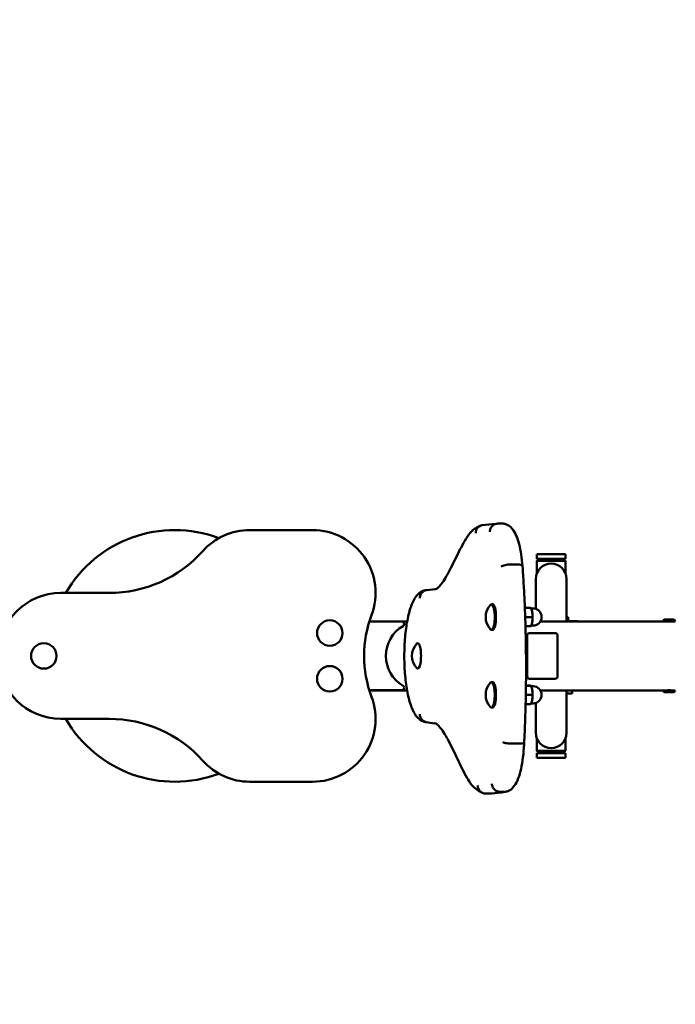
# Model space of a CAD drawing. Units: millimetres. Extents: x 2899 to 6797, y 2249 to 5727.
# Drawn here: x 4887 to 5460, y 3847 to 4708 of the extents above; entities that cross this region are included whole.
import ezdxf

# ---------------------------------------------------------------- set-up
doc = ezdxf.new("R2010")
doc.units = ezdxf.units.MM
doc.header["$LTSCALE"] = 25
doc.layers.add('Widoczne (ISO)', color=7, linetype='Continuous', lineweight=50)
doc.layers.add('Wymiar (ISO)', color=7, linetype='Continuous', lineweight=25)
doc.styles.add('Tekst notatki (ISO)', font='tahoma.ttf')
doc.dimstyles.new('Domyślne (ISO)', dxfattribs={"dimscale": 25, "dimtxt": 3.5, "dimasz": 2.5, "dimexe": 3.175, "dimexo": 0, "dimgap": 0.762, "dimtad": 1, "dimrnd": 1e-08, "dimzin": 0, "dimtxsty": 'Tekst notatki (ISO)', "dimcen": 0.09, "dimdle": 10, "dimclrd": 256, "dimclre": 256, "dimclrt": 256, "dimazin": 0, "dimtfac": 1.001486, "dimtmove": 0, "dimatfit": 3, "dimfxl": 1, "dimtolj": 1, "dimtzin": 0, "dimlwd": -1, "dimlwe": -1, "dimarcsym": 0})

# ---------------------------------------------------------------- blocks, each defined once
blk = doc.blocks.new('*D6')
at = {"layer": 'Defpoints', "color": 0, "transparency": 16777216}
for p in [(3011.17, 5726.56), (4997.21, 5726.56), (4197.21, 2576.56)]:
    blk.add_point(p, dxfattribs=at)
at = {"layer": 'Wymiar (ISO)', "transparency": 16777216}
for p, q in [((4997.21, 5726.56), (2931.79, 5726.56)), ((3011.17, 2639.06), (3011.17, 5664.06)), ((4197.21, 2576.56), (2931.79, 2576.56))]:
    blk.add_line(p, q, dxfattribs=at)
for points in [[(3000.75, 5664.06), (3021.58, 5664.06), (3011.17, 5726.56)], [(3000.75, 2639.06), (3021.58, 2639.06), (3011.17, 2576.56)]]:
    blk.add_solid(points, dxfattribs=at)
at = {"layer": 'Wymiar (ISO)', "transparency": 16777216, "insert": (2900.97, 4025.45), "char_height": 87.5, "attachment_point": 1, "rotation": 90, "style": 'Tekst notatki (ISO)'}
blk.add_mtext('\\A1;3150', dxfattribs=at)

msp = doc.modelspace()

# ---------------------------------------------------------------- linework, layer by layer
at = {"layer": 'Widoczne (ISO)'}
for p, q in [((5142.71, 4261.56), (5087.71, 4261.56)), ((5291.23, 4265.89), (5299.4, 4266.72)), ((5299.42, 4266.72), (5303.83, 4267.15)), ((5309.29, 4267.18), (5304.47, 4267.18)), ((5338.71, 4240.56), (5363.71, 4240.56)), ((5338.71, 4236.56), (5338.71, 4240.56)), ((5363.71, 4236.56), (5338.71, 4236.56)), ((5339.71, 4235.56), (5338.71, 4234.56)), ((5339.71, 4235.56), (5362.71, 4235.56)), ((5362.71, 4235.56), (5363.71, 4234.56)), ((5363.71, 4236.56), (5363.71, 4240.56)), ((5320.96, 4231.54), (5316.13, 4231.54)), ((5363.71, 4234.56), (5338.71, 4234.56)), ((5338.71, 4234.56), (5338.71, 4223.72)), ((5363.71, 4234.56), (5363.71, 4223.72)), ((5337.76, 4218.76), (5337.76, 4192.66)), ((5364.66, 4181.71), (5364.66, 4218.76)), ((5242.46, 4209.08), (5249.78, 4209.93)), ((4964.72, 4206.56), (4922.71, 4206.56)), ((5299.07, 4196.71), (5300.1, 4196.71)), ((5328.2, 4193.63), (5331.09, 4193.63)), ((5328.21, 4193.48), (5333.48, 4193.48)), ((5333.9, 4192.65), (5333.48, 4193.49)), ((5333.69, 4193.06), (5335.35, 4193.06)), ((5328.68, 4185.41), (5334.64, 4185.41)), ((5366.21, 4185.56), (5364.66, 4185.56)), ((5366.21, 4185.56), (5366.21, 4182.56)), ((5220.71, 4181.56), (5192.25, 4181.56)), ((5192.3, 4181.71), (5225.33, 4181.71)), ((5222.71, 4179.36), (5222.71, 4179.56)), ((5328.76, 4177.48), (5333.41, 4177.48)), ((5333.9, 4178.47), (5333.41, 4177.49)), ((5333.69, 4178.06), (5335.35, 4178.06)), ((5381.35, 4181.71), (5341.79, 4181.71)), ((5366.21, 4182.56), (5364.66, 4182.56)), ((5364.66, 4182.06), (5374.21, 4182.06)), ((5374.21, 4182.06), (5374.56, 4181.71)), ((5381.35, 4181.71), (5448.96, 4181.71)), ((5459.73, 4181.71), (5448.96, 4181.71)), ((5458.18, 4183.26), (5450.51, 4183.26)), ((5299.07, 4174.41), (5300.1, 4174.41)), ((5330.27, 4167.56), (5329.59, 4167.56)), ((5330.27, 4133.56), (5330.27, 4169.56)), ((5332.2, 4171.56), (5332.46, 4171.56)), ((5354.67, 4171.56), (5332.46, 4171.56)), ((5356.74, 4169.49), (5356.74, 4133.63)), ((5234.55, 4162.71), (5234.61, 4162.71)), ((5234.55, 4140.41), (5234.61, 4140.41)), ((5330.27, 4135.56), (5329.59, 4135.56)), ((5222.71, 4123.56), (5222.71, 4123.76)), ((5299.07, 4128.71), (5300.1, 4128.71)), ((5329.17, 4125.48), (5333.48, 4125.48)), ((5329.18, 4125.63), (5331.09, 4125.63)), ((5332.2, 4131.56), (5332.46, 4131.56)), ((5332.46, 4131.56), (5354.67, 4131.56)), ((5333.9, 4124.65), (5333.48, 4125.49)), ((5333.69, 4125.06), (5335.35, 4125.06)), ((5192.25, 4121.56), (5220.71, 4121.56)), ((5192.3, 4121.41), (5225.27, 4121.41)), ((5329.05, 4117.41), (5334.64, 4117.41)), ((5341.79, 4121.41), (5381.35, 4121.41)), ((5364.66, 4084.36), (5364.66, 4121.41)), ((5364.66, 4118.56), (5369.71, 4118.56)), ((5369.71, 4118.56), (5369.71, 4121.41)), ((5381.35, 4121.41), (5448.96, 4121.41)), ((5448.96, 4121.41), (5459.73, 4121.41)), ((5450.51, 4119.86), (5458.18, 4119.86)), ((5299.07, 4106.41), (5300.1, 4106.41)), ((5328.89, 4109.48), (5333.41, 4109.48)), ((5333.9, 4110.47), (5333.41, 4109.49)), ((5333.69, 4110.06), (5335.35, 4110.06)), ((5337.76, 4110.46), (5337.76, 4084.36)), ((4922.71, 4096.56), (4964.72, 4096.56)), ((5249.36, 4092.59), (5242.09, 4093.7)), ((5322.43, 4074.87), (5317.6, 4074.87)), ((5338.71, 4079.39), (5338.71, 4068.56)), ((5363.71, 4079.39), (5363.71, 4068.56)), ((5338.71, 4068.56), (5363.71, 4068.56)), ((5339.71, 4067.56), (5338.71, 4068.56)), ((5338.71, 4066.56), (5363.71, 4066.56)), ((5338.71, 4066.56), (5338.71, 4062.56)), ((5362.71, 4067.56), (5339.71, 4067.56)), ((5362.71, 4067.56), (5363.71, 4068.56)), ((5363.71, 4066.56), (5363.71, 4062.56)), ((5363.71, 4062.56), (5338.71, 4062.56)), ((5087.71, 4041.56), (5142.71, 4041.56)), ((5298.59, 4031.23), (5293.76, 4031.23)), ((5299.35, 4031.28), (5307.52, 4032.23)), ((5311.18, 4032.81), (5306.35, 4032.81)), ((5307.69, 4032.25), (5312.09, 4032.88))]:
    msp.add_line(p, q, dxfattribs=at)
for centre in [(5157.71, 4171.56), (4907.71, 4151.56), (5157.71, 4131.56)]:
    msp.add_circle(centre, 11.15, dxfattribs=at)
for centre, radius, start, end in [((5022.21, 4151.56), 110, 69.43789, 150), ((5087.71, 4206.56), 55, 90, 138.18969), ((5142.71, 4206.56), 55, 339.39031, 90), ((4964.72, 4316.56), 110, 270, 318.18969), ((5351.21, 4218.76), 13.45, 0, 180), ((4922.71, 4151.56), 55, 90, 270), ((5309.47, 4185.56), 15.5, 135.98411, 224.01589), ((5335.35, 4185.56), 7.5, 270, 90), ((5288.96, 4151.56), 101.25, 159.39031, 200.60969), ((5236.86, 4151.56), 30.15, 120.15446, 239.84554), ((5220.71, 4179.56), 2, 0, 90), ((5220.71, 4179.36), 2, 300.15446, 0), ((5450.51, 4181.71), 1.55, 90, 180), ((5458.18, 4181.71), 1.55, 0, 90), ((5244.95, 4151.56), 15.5, 135.98411, 224.01589), ((5220.71, 4123.56), 2, 270, 0), ((5220.71, 4123.76), 2, 0, 59.84554), ((5309.47, 4117.56), 15.5, 135.98411, 224.01589), ((5335.35, 4117.56), 7.5, 270, 90), ((5142.71, 4096.56), 55, 270, 20.60969), ((5450.51, 4121.41), 1.55, 180, 270), ((5458.18, 4121.41), 1.55, 270, 0), ((5022.21, 4151.56), 110, 210, 290.56211), ((4964.72, 3986.56), 110, 41.81031, 90), ((5351.21, 4084.36), 13.45, 180, 0), ((5087.71, 4096.56), 55, 221.81031, 270)]:
    msp.add_arc(centre, radius, start, end, dxfattribs=at)
for centre, major_axis, ratio, start_param, end_param in [((5299.07, 4185.56), (0, 11.15), 0.258819, 2.879871, 6.544907), ((5300.1, 4185.56), (0, 11.15), 0.258819, 3.141593, 6.283185), ((5332.94, 4185.56), (0, -8), 0.258819, 2.077837, 2.658973), ((5332.94, 4185.56), (0, -8), 0.258819, 1.030639, 2.077837), ((5332.94, 4185.56), (0, -8), 0.258819, 0.48262, 1.030639), ((5329.59, 4165.56), (0, 2), 0.965926, 0, 0.311779), ((5332.2, 4169.56), (0, 2), 0.965926, 0, 1.570796), ((5234.55, 4151.56), (0, 11.15), 0.258819, 2.879871, 6.544907), ((5329.59, 4137.56), (0, -2), 0.965926, 6.108616, 6.283185), ((5332.2, 4133.56), (0, -2), 0.965926, 4.712389, 6.283185), ((5299.07, 4117.56), (0, 11.15), 0.258819, 2.879871, 6.544907), ((5300.1, 4117.56), (0, 11.15), 0.258819, 3.141593, 6.283185), ((5332.94, 4117.56), (0, -8), 0.258819, 2.077821, 2.658973), ((5332.94, 4117.56), (0, -8), 0.258819, 1.030624, 2.077821), ((5332.94, 4117.56), (0, -8), 0.258819, 0.48262, 1.030624), ((5306.71, 4039.18), (-0.9, 6.94), 0.965381, 3.12945, 3.153735)]:
    msp.add_ellipse(centre, major_axis=major_axis, ratio=ratio, start_param=start_param, end_param=end_param, dxfattribs=at)
for points, knots in [([(5249.68, 4209.92), (5250.63, 4210.06), (5250.9, 4210.14), (5250.96, 4210.16), (5251.8, 4210.67), (5253.73, 4212.51), (5254.87, 4213.86), (5257.28, 4217.26), (5258.54, 4219.28), (5262.37, 4225.98), (5264.93, 4231.19), (5270.15, 4241.8), (5272.83, 4247.27), (5277.16, 4254.76), (5278.74, 4257.32), (5282.16, 4261.1), (5283.88, 4262.46), (5286.81, 4264.25), (5288.08, 4264.82), (5289.12, 4265.31)], [-0.00003, -0.00003, -0.00003, -0.00003, 1.102106, 1.102106, 2.683766, 2.683766, 4.381738, 4.381738, 6.079711, 6.079711, 9.475655, 9.475655, 12.871599, 12.871599, 14.569571, 14.569571, 15.774632, 15.774632, 16.979692, 16.979692, 16.979692, 16.979692]), ([(5285.25, 4258.94), (5285.25, 4258.94), (5285.25, 4258.95), (5285.24, 4259.42), (5285.28, 4259.88), (5285.45, 4260.8), (5285.57, 4261.25), (5286.07, 4262.52), (5286.56, 4263.28), (5287.79, 4264.55), (5288.52, 4265.06), (5289.93, 4265.66), (5290.57, 4265.83), (5291.23, 4265.89)], [-0.001234, -0.001234, -0.001234, -0.001234, 0, 0, 0.140811, 0.140811, 0.281611, 0.281611, 0.555267, 0.555267, 0.828604, 0.828604, 1.033773, 1.033773, 1.033773, 1.033773]), ([(5297.67, 4260.17), (5297.67, 4260.18), (5297.67, 4260.19), (5297.67, 4260.66), (5297.72, 4261.13), (5297.91, 4262.04), (5298.04, 4262.49), (5298.57, 4263.76), (5299.08, 4264.52), (5300.34, 4265.8), (5301.08, 4266.31), (5302.71, 4267), (5303.59, 4267.18), (5304.47, 4267.18)], [-1.102941, -1.102941, -1.102941, -1.102941, -1.101171, -1.101171, -0.960652, -0.960652, -0.82015, -0.82015, -0.546531, -0.546531, -0.273197, -0.273197, 0, 0, 0, 0]), ([(5326.19, 4230.12), (5325.92, 4233.63), (5325.53, 4237.02), (5324.53, 4243.42), (5323.93, 4246.42), (5322.52, 4251.92), (5321.71, 4254.42), (5319.81, 4258.91), (5318.74, 4260.9), (5315.79, 4264.5), (5313.77, 4266.27), (5310.86, 4266.99)], [1.868618, 1.868618, 1.868618, 1.868618, 2.110404, 2.110404, 2.352191, 2.352191, 2.593977, 2.593977, 2.835764, 2.835764, 3.07755, 3.07755, 3.07755, 3.07755]), ([(5307.62, 4229.6), (5307.63, 4229.6), (5307.63, 4229.6), (5307.87, 4229.87), (5308.28, 4230.12), (5309.4, 4230.59), (5310.09, 4230.8), (5311.66, 4231.16), (5312.53, 4231.3), (5314.33, 4231.49), (5315.25, 4231.54), (5316.13, 4231.54)], [-0.002685, -0.002685, -0.002685, -0.002685, 0, 0, 0.280118, 0.280118, 0.553592, 0.553592, 0.82703, 0.82703, 1.10045, 1.10045, 1.10045, 1.10045]), ([(5326.19, 4230.12), (5326.19, 4230.2), (5326.16, 4230.28), (5325.98, 4230.59), (5325.67, 4230.8), (5324.74, 4231.16), (5324.12, 4231.3), (5322.66, 4231.49), (5321.84, 4231.54), (5320.96, 4231.54)], [0.1883607, 0.1883607, 0.1883607, 0.1883607, 0.2807801, 0.2807801, 0.5542544, 0.5542544, 0.8276921, 0.8276921, 1.1011121, 1.1011121, 1.1011121, 1.1011121]), ([(5329.23, 4151.49), (5329.18, 4156.8), (5329.11, 4162.1), (5328.89, 4172.69), (5328.75, 4177.98), (5328.41, 4188.52), (5328.21, 4193.77), (5327.74, 4204.24), (5327.47, 4209.45), (5326.88, 4219.83), (5326.55, 4224.99), (5326.19, 4230.12)], [1.6026928, 1.6026928, 1.6026928, 1.6026928, 1.6490919, 1.6490919, 1.695491, 1.695491, 1.7418901, 1.7418901, 1.7882892, 1.7882892, 1.8346884, 1.8346884, 1.8346884, 1.8346884]), ([(5222.83, 4151.63), (5222.84, 4157.12), (5223.07, 4162.61), (5223.97, 4173.09), (5224.64, 4178.09), (5226.37, 4187.19), (5227.43, 4191.3), (5229.98, 4198.43), (5231.42, 4201.46), (5234.52, 4205.33), (5235.74, 4206.53), (5238.86, 4208.43), (5240.82, 4209.1), (5242.87, 4209.13)], [1.578892, 1.578892, 1.578892, 1.578892, 1.891432, 1.891432, 2.203972, 2.203972, 2.516512, 2.516512, 2.829053, 2.829053, 2.985323, 2.985323, 3.138226, 3.138226, 3.138226, 3.138226]), ([(5236.46, 4202.12), (5236.46, 4202.13), (5236.46, 4202.14), (5236.47, 4203.08), (5236.65, 4204), (5237.34, 4205.7), (5237.84, 4206.46), (5239.09, 4207.75), (5239.83, 4208.25), (5241.23, 4208.85), (5241.84, 4209.01), (5242.46, 4209.08)], [-1.103195, -1.103195, -1.103195, -1.103195, -1.100989, -1.100989, -0.820305, -0.820305, -0.546813, -0.546813, -0.27339, -0.27339, -0.078552, -0.078552, -0.078552, -0.078552]), ([(5456.85, 4181.71), (5456.85, 4181.71), (5456.78, 4181.7), (5456.53, 4181.68), (5456.34, 4181.67), (5455.89, 4181.64), (5455.61, 4181.63), (5454.99, 4181.61), (5454.66, 4181.61), (5454.03, 4181.61), (5453.7, 4181.61), (5453.08, 4181.63), (5452.8, 4181.64), (5452.36, 4181.67), (5452.16, 4181.68), (5451.91, 4181.7), (5451.85, 4181.71), (5451.85, 4181.71)], [0.3768724, 0.3768724, 0.3768724, 0.3768724, 0.4710904, 0.4710904, 0.5653084, 0.5653084, 0.6595266, 0.6595266, 0.7537448, 0.7537448, 0.8479629, 0.8479629, 0.9421811, 0.9421811, 1.0363991, 1.0363991, 1.1306172, 1.1306172, 1.1306172, 1.1306172]), ([(5356.74, 4169.49), (5356.74, 4169.63), (5356.73, 4169.81), (5356.63, 4170.2), (5356.54, 4170.43), (5356.27, 4170.83), (5356.11, 4171), (5355.75, 4171.27), (5355.57, 4171.37), (5355.18, 4171.51), (5354.99, 4171.54), (5354.78, 4171.56), (5354.72, 4171.56), (5354.67, 4171.56)], [-0.2617994, -0.2617994, -0.2617994, -0.2617994, -0.2094395, -0.2094395, -0.1570796, -0.1570796, -0.112989, -0.112989, -0.0697569, -0.0697569, -0.0185276, -0.0185276, 0, 0, 0, 0]), ([(5242.5, 4093.64), (5240.92, 4093.72), (5239.4, 4094.17), (5236.32, 4095.74), (5234.96, 4096.98), (5231.66, 4100.86), (5230.19, 4103.86), (5227.58, 4110.94), (5226.5, 4115.02), (5224.72, 4124.11), (5224.04, 4129.11), (5223.1, 4139.62), (5222.85, 4145.13), (5222.83, 4150.98), (5222.83, 4151.3), (5222.83, 4151.63)], [0.012701, 0.012701, 0.012701, 0.012701, 0.130834, 0.130834, 0.296129, 0.296129, 0.610548, 0.610548, 0.924967, 0.924967, 1.239385, 1.239385, 1.553804, 1.553804, 1.572094, 1.572094, 1.572094, 1.572094]), ([(5327.64, 4075.77), (5327.89, 4080.75), (5328.11, 4085.76), (5328.5, 4095.8), (5328.66, 4100.83), (5328.93, 4110.93), (5329.04, 4115.99), (5329.19, 4126.12), (5329.24, 4131.19), (5329.28, 4141.34), (5329.27, 4146.42), (5329.23, 4151.49)], [1.3792383, 1.3792383, 1.3792383, 1.3792383, 1.4235742, 1.4235742, 1.4679101, 1.4679101, 1.512246, 1.512246, 1.5565818, 1.5565818, 1.6009177, 1.6009177, 1.6009177, 1.6009177]), ([(5356.74, 4133.63), (5356.74, 4133.48), (5356.73, 4133.31), (5356.63, 4132.92), (5356.54, 4132.69), (5356.27, 4132.29), (5356.11, 4132.12), (5355.75, 4131.85), (5355.57, 4131.75), (5355.18, 4131.61), (5354.99, 4131.58), (5354.78, 4131.56), (5354.72, 4131.56), (5354.67, 4131.56)], [-0.2617994, -0.2617994, -0.2617994, -0.2617994, -0.2094395, -0.2094395, -0.1570796, -0.1570796, -0.112989, -0.112989, -0.0697569, -0.0697569, -0.0185276, -0.0185276, 0, 0, 0, 0]), ([(5451.85, 4121.41), (5451.85, 4121.41), (5451.91, 4121.41), (5452.16, 4121.43), (5452.36, 4121.45), (5452.8, 4121.47), (5453.08, 4121.49), (5453.7, 4121.51), (5454.03, 4121.51), (5454.66, 4121.51), (5454.99, 4121.51), (5455.61, 4121.49), (5455.89, 4121.47), (5456.34, 4121.45), (5456.53, 4121.43), (5456.78, 4121.41), (5456.85, 4121.41), (5456.85, 4121.41)], [0.3768724, 0.3768724, 0.3768724, 0.3768724, 0.4710904, 0.4710904, 0.5653084, 0.5653084, 0.6595266, 0.6595266, 0.7537448, 0.7537448, 0.8479629, 0.8479629, 0.9421811, 0.9421811, 1.0363991, 1.0363991, 1.1306172, 1.1306172, 1.1306172, 1.1306172]), ([(5236.34, 4100.63), (5236.34, 4100.62), (5236.34, 4100.61), (5236.34, 4099.67), (5236.52, 4098.75), (5237.21, 4097.05), (5237.71, 4096.29), (5238.96, 4095.01), (5239.7, 4094.5), (5241.02, 4093.94), (5241.55, 4093.79), (5242.09, 4093.7)], [-0.002206, -0.002206, -0.002206, -0.002206, 0, 0, 0.280687, 0.280687, 0.554182, 0.554182, 0.827608, 0.827608, 0.998231, 0.998231, 0.998231, 0.998231]), ([(5290.75, 4031.98), (5289.21, 4032.78), (5287.2, 4033.77), (5282.19, 4037.89), (5279.79, 4041.32), (5274.77, 4050), (5272, 4055.81), (5266.5, 4067.32), (5263.82, 4073.02), (5259.78, 4080.56), (5258.44, 4082.89), (5255.83, 4086.91), (5254.57, 4088.59), (5252.42, 4090.96), (5251.41, 4091.81), (5250.44, 4092.42), (5250.57, 4092.35), (5249.21, 4092.62)], [0.006117, 0.006117, 0.006117, 0.006117, 1.795665, 1.795665, 4.014453, 4.014453, 7.59355, 7.59355, 11.172647, 11.172647, 12.962196, 12.962196, 14.751744, 14.751744, 16.326673, 16.326673, 17.901602, 17.901602, 17.901602, 17.901602]), ([(5309.06, 4076.09), (5309.06, 4076.09), (5309.06, 4076.09), (5309.18, 4076.01), (5309.35, 4075.93), (5309.76, 4075.77), (5310.01, 4075.69), (5310.86, 4075.47), (5311.55, 4075.34), (5313.13, 4075.11), (5314, 4075.02), (5315.81, 4074.9), (5316.72, 4074.87), (5317.6, 4074.87)], [-1.102441, -1.102441, -1.102441, -1.102441, -1.101106, -1.101106, -0.960716, -0.960716, -0.820328, -0.820328, -0.546855, -0.546855, -0.273418, -0.273418, 0, 0, 0, 0]), ([(5314.04, 4033.48), (5315.62, 4034.25), (5316.83, 4035.29), (5319.51, 4038.26), (5320.67, 4040.35), (5322.73, 4045.08), (5323.59, 4047.73), (5325.09, 4053.6), (5325.71, 4056.82), (5326.73, 4063.69), (5327.12, 4067.34), (5327.49, 4072.64), (5327.58, 4074.2), (5327.64, 4075.77)], [0.126482, 0.126482, 0.126482, 0.126482, 0.278678, 0.278678, 0.53602, 0.53602, 0.793362, 0.793362, 1.050703, 1.050703, 1.308045, 1.308045, 1.413151, 1.413151, 1.413151, 1.413151]), ([(5327.64, 4075.77), (5327.64, 4075.72), (5327.61, 4075.66), (5327.44, 4075.47), (5327.13, 4075.34), (5326.2, 4075.11), (5325.59, 4075.02), (5324.14, 4074.9), (5323.31, 4074.87), (5322.43, 4074.87)], [-0.9159143, -0.9159143, -0.9159143, -0.9159143, -0.8203272, -0.8203272, -0.5468546, -0.5468546, -0.2734185, -0.2734185, 0, 0, 0, 0]), ([(5287.1, 4038.25), (5287.1, 4038.24), (5287.1, 4038.24), (5287.09, 4037.76), (5287.13, 4037.29), (5287.3, 4036.37), (5287.43, 4035.92), (5287.94, 4034.65), (5288.43, 4033.89), (5289.67, 4032.61), (5290.4, 4032.1), (5292.02, 4031.41), (5292.89, 4031.23), (5293.76, 4031.23)], [-1.104176, -1.104176, -1.104176, -1.104176, -1.102973, -1.102973, -0.961312, -0.961312, -0.819687, -0.819687, -0.545653, -0.545653, -0.272583, -0.272583, 0, 0, 0, 0]), ([(5299.43, 4039.8), (5299.43, 4039.79), (5299.43, 4039.78), (5299.45, 4039.31), (5299.5, 4038.85), (5299.71, 4037.93), (5299.85, 4037.48), (5300.4, 4036.22), (5300.92, 4035.46), (5302.2, 4034.18), (5302.95, 4033.68), (5304.59, 4032.99), (5305.47, 4032.81), (5306.35, 4032.81)], [-0.001771, -0.001771, -0.001771, -0.001771, 0, 0, 0.140524, 0.140524, 0.281032, 0.281032, 0.554663, 0.554663, 0.828008, 0.828008, 1.101216, 1.101216, 1.101216, 1.101216]), ([(5314.04, 4033.48), (5313.94, 4033.43), (5313.84, 4033.38), (5312.92, 4032.99), (5312.06, 4032.81), (5311.18, 4032.81)], [-0.3089207, -0.3089207, -0.3089207, -0.3089207, -0.2731965, -0.2731965, 0, 0, 0, 0])]:
    msp.add_open_spline(points, degree=3, knots=knots, dxfattribs=at)
for points in [[(5299.42, 4266.72), (5299.41, 4266.72), (5299.41, 4266.72), (5299.4, 4266.72)], [(5310.86, 4266.99), (5310.35, 4267.12), (5309.82, 4267.18), (5309.29, 4267.18)], [(5222.83, 4151.63), (5222.83, 4151.63), (5222.83, 4151.63), (5222.83, 4151.63)], [(5329.23, 4151.49), (5329.23, 4151.49), (5329.23, 4151.49), (5329.23, 4151.49)], [(5299.35, 4031.28), (5299.1, 4031.25), (5298.85, 4031.23), (5298.59, 4031.23)]]:
    msp.add_open_spline(points, degree=3, dxfattribs=at)
for points, weights in [([(5332.97, 4193.56), (5332.42, 4193.59), (5331.09, 4193.63)], [1, 1.0379548493, 1]), ([(5333.48, 4193.48), (5333.53, 4193.52), (5332.97, 4193.56)], [1, 1.0379548493, 1]), ([(5334.75, 4189.44), (5334.48, 4191.32), (5333.48, 4193.48)], [1, 1.0379548493, 1]), ([(5328.5, 4185.82), (5328.58, 4185.61), (5328.68, 4185.41)], [1.0132545783, 1.0069384879, 1]), ([(5328.68, 4185.41), (5328.6, 4185.24), (5328.52, 4185.07)], [1, 1.0058242425, 1.01120993706]), ([(5334.64, 4185.41), (5335.02, 4187.57), (5334.75, 4189.44)], [1, 1.0379548493, 1]), ([(5334.71, 4181.45), (5335, 4183.28), (5334.64, 4185.41)], [1, 1.0379548493, 1]), ([(5333.41, 4177.48), (5334.43, 4179.61), (5334.71, 4181.45)], [1, 1.0379548493, 1]), ([(5333.41, 4177.49), (5333.41, 4177.49), (5333.41, 4177.48)], [1.00363562552, 1.00191436991, 1]), ([(5332.97, 4125.56), (5332.42, 4125.59), (5331.09, 4125.63)], [1, 1.0379548493, 1]), ([(5333.48, 4125.48), (5333.53, 4125.52), (5332.97, 4125.56)], [1, 1.0379548493, 1]), ([(5334.75, 4121.44), (5334.48, 4123.32), (5333.48, 4125.48)], [1, 1.0379548493, 1]), ([(5334.64, 4117.41), (5335.02, 4119.57), (5334.75, 4121.44)], [1, 1.0379548493, 1]), ([(5334.71, 4113.44), (5335, 4115.28), (5334.64, 4117.41)], [1, 1.0379548493, 1]), ([(5333.41, 4109.48), (5334.43, 4111.61), (5334.71, 4113.44)], [1, 1.0379548493, 1]), ([(5333.41, 4109.49), (5333.41, 4109.49), (5333.41, 4109.48)], [1.0036334459, 1.00191315787, 1])]:
    msp.add_rational_spline(points, weights, degree=2, dxfattribs=at)

# ---------------------------------------------------------------- dimensions: what is measured, and where the dimension line sits
at = {"layer": 'Wymiar (ISO)'}
dim = msp.add_linear_dim(base=(3011.17, 5726.56), p1=(4197.21, 2576.56), p2=(4997.21, 5726.56), angle=270, dimstyle='Domyślne (ISO)', override={"dimdec": 0, "dimlfac": 1, "dimtp": 0, "dimtm": 0, "dimtdec": 2, "dimtofl": 0, "dimatfit": 1}, dxfattribs=at)
dim.commit()
dim.dimension.update_dxf_attribs({"geometry": '*D6', "text_midpoint": (3011.17, 4151.56), "dimtype": 160})

doc.saveas('drawing.dxf')
